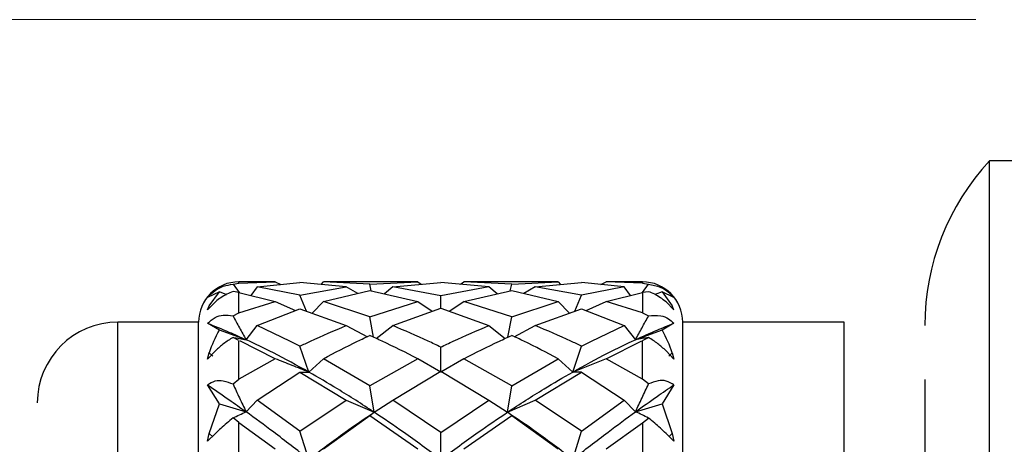
# Model space of a CAD drawing. Units: millimetres. Extents: x 10 to 416, y 10 to 287.
# Drawn here: x 76 to 88, y 231 to 236 of the extents above; entities that cross this region are included whole.
import ezdxf

# ---------------------------------------------------------------- set-up
doc = ezdxf.new("R2010")
doc.units = ezdxf.units.MM
doc.styles.add('SLDTEXTSTYLE0', font='TXT', dxfattribs={"width": 0.75})
doc.dimstyles.new('SLDDIMSTYLE1', dxfattribs={"dimtxt": 3.5, "dimasz": 3.302, "dimexe": 0, "dimexo": 0.0625, "dimgap": 0.875, "dimtad": 1, "dimdec": 1, "dimrnd": 1e-09, "dimzin": 12, "dimdsep": 46, "dimtxsty": 'SLDTEXTSTYLE0', "dimsah": 1, "dimcen": 0.09, "dimadec": 0, "dimazin": 3, "dimtfac": 1, "dimtdec": 1, "dimtofl": 0, "dimtmove": 0, "dimatfit": 3, "dimfxl": 1, "dimfrac": 2, "dimtolj": 1, "dimtzin": 12, "dimarcsym": 0})

# ---------------------------------------------------------------- blocks, each defined once
blk = doc.blocks.new('_D_1')
at = {"color": 150, "linetype": 'Continuous', "lineweight": 0}
for p, q in [((87.402, 236.299), (49.769, 236.299)), ((50.769, 236.299), (50.769, 52.699)), ((116.769, 52.699), (49.769, 52.699))]:
    blk.add_line(p, q, dxfattribs=at)
at = {"color": 150, "linetype": 'Continuous', "lineweight": 18}
for points in [[(50.769, 236.299), (50.261, 232.997), (51.277, 232.997)], [(50.769, 52.699), (51.277, 56.001), (50.261, 56.001)]]:
    blk.add_solid(points, dxfattribs=at)
at = {"color": 150, "linetype": 'Continuous', "lineweight": 18, "insert": (46.257, 138.68), "char_height": 3.5, "attachment_point": 1, "rotation": 90, "style": 'SLDTEXTSTYLE0'}
blk.add_mtext('183,6', dxfattribs=at)

msp = doc.modelspace()

# ---------------------------------------------------------------- linework, layer by layer
at = {"color": 7, "linetype": 'Continuous', "lineweight": 25}
for p, q in [((87.969, 234.549), (87.569, 234.549)), ((87.569, 219.549), (87.569, 234.549)), ((78.195, 233.019), (78.269, 233.032)), ((78.195, 233.019), (78.27, 232.915)), ((78.719, 233.049), (78.269, 233.049)), ((78.269, 233.032), (78.719, 233.049)), ((78.494, 232.987), (78.416, 232.88)), ((78.494, 232.987), (79.024, 233.041)), ((79.024, 232.883), (78.494, 232.987)), ((78.719, 233.049), (78.786, 233.017)), ((79.598, 232.987), (79.024, 233.041)), ((79.024, 232.883), (79.598, 232.987)), ((79.286, 233.017), (79.315, 233.049)), ((80.484, 233.049), (79.315, 233.049)), ((79.889, 233.021), (79.315, 233.049)), ((79.741, 232.906), (79.598, 232.987)), ((79.889, 233.021), (80.484, 233.049)), ((79.909, 232.936), (79.889, 233.021)), ((80.174, 232.987), (80.071, 232.899)), ((80.174, 232.987), (80.769, 233.042)), ((80.769, 232.877), (80.174, 232.987)), ((80.484, 233.049), (80.525, 233.02)), ((81.365, 232.987), (80.769, 233.042)), ((81.365, 232.987), (80.769, 232.877)), ((81.014, 233.02), (81.055, 233.049)), ((82.223, 233.049), (81.055, 233.049)), ((81.65, 233.021), (81.055, 233.049)), ((81.468, 232.899), (81.365, 232.987)), ((81.63, 232.936), (81.65, 233.021)), ((81.65, 233.021), (82.223, 233.049)), ((81.941, 232.987), (81.798, 232.906)), ((81.941, 232.987), (82.515, 233.041)), ((82.515, 232.883), (81.941, 232.987)), ((82.223, 233.049), (82.253, 233.017)), ((83.044, 232.987), (82.515, 233.041)), ((83.044, 232.987), (82.515, 232.883)), ((82.753, 233.017), (82.82, 233.049)), ((83.269, 233.049), (82.82, 233.049)), ((83.269, 233.032), (82.82, 233.049)), ((83.123, 232.879), (83.044, 232.987)), ((83.269, 233.032), (83.344, 233.019)), ((83.269, 232.915), (83.344, 233.019)), ((78.026, 232.925), (77.879, 232.854)), ((77.901, 232.752), (78.026, 232.925)), ((78.118, 232.89), (78.026, 232.925)), ((78.269, 232.915), (78.195, 232.928)), ((78.269, 232.664), (78.269, 232.915)), ((78.269, 232.915), (78.719, 232.806)), ((79.106, 232.684), (79.024, 232.883)), ((79.315, 232.806), (79.889, 232.941)), ((79.889, 232.941), (80.484, 232.806)), ((80.769, 232.721), (80.769, 232.877)), ((81.055, 232.806), (81.65, 232.941)), ((81.65, 232.941), (82.223, 232.806)), ((82.432, 232.684), (82.515, 232.883)), ((82.82, 232.806), (83.269, 232.915)), ((83.344, 232.927), (83.269, 232.915)), ((83.269, 232.915), (83.269, 232.664)), ((83.512, 232.925), (83.426, 232.892)), ((83.512, 232.925), (83.637, 232.752)), ((83.659, 232.853), (83.512, 232.925)), ((77.976, 232.803), (77.879, 232.702)), ((77.879, 232.702), (77.901, 232.752)), ((78.269, 232.664), (78.719, 232.806)), ((78.494, 232.506), (79.024, 232.714)), ((78.719, 232.806), (78.969, 232.693)), ((79.024, 232.714), (79.598, 232.506)), ((79.175, 232.66), (79.315, 232.806)), ((79.889, 232.617), (79.315, 232.806)), ((79.889, 232.617), (80.484, 232.806)), ((80.174, 232.506), (80.769, 232.722)), ((80.484, 232.806), (80.665, 232.684)), ((80.769, 232.722), (81.365, 232.506)), ((80.874, 232.684), (81.055, 232.806)), ((81.65, 232.617), (81.055, 232.806)), ((81.65, 232.617), (82.223, 232.806)), ((81.941, 232.506), (82.515, 232.714)), ((82.223, 232.806), (82.364, 232.659)), ((82.515, 232.714), (83.044, 232.506)), ((82.57, 232.692), (82.82, 232.806)), ((83.269, 232.664), (82.82, 232.806)), ((83.659, 232.702), (83.562, 232.802)), ((83.659, 232.702), (83.637, 232.752)), ((78.195, 232.627), (78.269, 232.664)), ((79.937, 232.362), (79.889, 232.617)), ((81.602, 232.362), (81.65, 232.617)), ((83.269, 232.664), (83.344, 232.627)), ((77.769, 232.549), (76.769, 232.549)), ((77.769, 221.549), (77.769, 232.549)), ((78.026, 232.449), (77.879, 232.536)), ((78.356, 232.332), (78.494, 232.506)), ((78.9, 232.314), (78.494, 232.506)), ((79.598, 232.506), (79.86, 232.369)), ((79.97, 232.346), (80.174, 232.506)), ((81.365, 232.506), (81.568, 232.346)), ((81.679, 232.369), (81.941, 232.506)), ((82.638, 232.314), (83.044, 232.506)), ((83.044, 232.506), (83.182, 232.332)), ((83.659, 232.535), (83.512, 232.449)), ((85.769, 232.549), (83.769, 232.549)), ((83.769, 221.549), (83.769, 232.549)), ((85.769, 221.549), (85.769, 232.549)), ((78.356, 232.332), (78.026, 232.449)), ((78.269, 232.323), (78.195, 232.36)), ((83.512, 232.449), (83.182, 232.332)), ((83.269, 232.323), (83.344, 232.359)), ((78.269, 231.841), (78.269, 232.314)), ((78.719, 232.096), (78.279, 232.319)), ((79.024, 232.251), (78.9, 232.314)), ((79.134, 231.931), (79.024, 232.251)), ((80.769, 231.928), (80.769, 232.24)), ((82.405, 231.931), (82.515, 232.251)), ((82.515, 232.251), (82.638, 232.314)), ((82.82, 232.096), (83.26, 232.318)), ((83.269, 231.842), (83.269, 232.314)), ((77.976, 232.195), (77.879, 232.092)), ((77.879, 232.092), (77.901, 232.169)), ((77.901, 232.169), (77.943, 232.127)), ((83.659, 232.092), (83.562, 232.195)), ((83.637, 232.169), (83.595, 232.127)), ((83.637, 232.169), (83.659, 232.092)), ((78.719, 232.096), (78.269, 231.841)), ((79.315, 232.096), (79.134, 231.931)), ((79.889, 231.762), (79.315, 232.096)), ((80.484, 232.096), (79.889, 231.762)), ((80.769, 231.928), (80.484, 232.096)), ((81.055, 232.096), (80.769, 231.928)), ((81.65, 231.762), (81.055, 232.096)), ((81.65, 231.762), (82.223, 232.096)), ((82.405, 231.931), (82.223, 232.096)), ((82.82, 232.096), (82.405, 231.931)), ((83.269, 231.842), (82.82, 232.096)), ((78.494, 231.583), (79.024, 231.928)), ((79.024, 231.928), (79.134, 231.931)), ((79.024, 231.928), (79.598, 231.583)), ((80.174, 231.583), (80.769, 231.941)), ((80.769, 231.941), (81.365, 231.583)), ((81.941, 231.583), (82.515, 231.928)), ((82.515, 231.928), (82.405, 231.931)), ((82.515, 231.928), (83.044, 231.583)), ((78.026, 231.536), (77.879, 231.773)), ((78.195, 231.783), (78.269, 231.841)), ((79.944, 231.433), (79.889, 231.762)), ((81.595, 231.433), (81.65, 231.762)), ((83.344, 231.783), (83.269, 231.842)), ((83.659, 231.772), (83.512, 231.535)), ((77.901, 231.171), (78.026, 231.536)), ((78.026, 231.536), (78.356, 231.439)), ((78.356, 231.439), (78.494, 231.583)), ((79.024, 231.199), (78.494, 231.583)), ((79.024, 231.199), (79.598, 231.583)), ((79.598, 231.583), (79.944, 231.433)), ((79.944, 231.433), (80.174, 231.583)), ((80.769, 231.182), (80.174, 231.583)), ((80.769, 231.182), (81.365, 231.583)), ((81.365, 231.583), (81.595, 231.433)), ((81.595, 231.433), (81.941, 231.583)), ((82.515, 231.199), (81.941, 231.583)), ((82.515, 231.199), (83.044, 231.583)), ((83.044, 231.583), (83.182, 231.438)), ((83.182, 231.438), (83.512, 231.535)), ((83.512, 231.535), (83.637, 231.171)), ((79.315, 230.978), (79.889, 231.394)), ((79.889, 231.394), (79.944, 231.433)), ((79.889, 231.394), (80.484, 230.978)), ((81.055, 230.978), (81.65, 231.394)), ((81.65, 231.394), (81.595, 231.433)), ((81.65, 231.394), (82.223, 230.978)), ((78.269, 231.304), (78.195, 231.362)), ((78.269, 230.629), (78.269, 231.304)), ((78.269, 231.304), (78.719, 230.978)), ((82.82, 230.978), (83.269, 231.303)), ((83.269, 231.303), (83.344, 231.361)), ((83.269, 231.303), (83.269, 230.631)), ((77.879, 231.073), (77.901, 231.171)), ((77.976, 231.171), (77.879, 231.073)), ((77.901, 231.171), (77.943, 231.126)), ((79.134, 230.849), (79.024, 231.199)), ((80.769, 230.847), (80.769, 231.182)), ((82.405, 230.849), (82.515, 231.199)), ((83.659, 231.073), (83.562, 231.171)), ((83.637, 231.171), (83.595, 231.126)), ((83.637, 231.171), (83.659, 231.073))]:
    msp.add_line(p, q, dxfattribs=at)
at = {"color": 8, "linetype": 'Continuous', "lineweight": 25}
for p, q in [((78.269, 233.032), (78.269, 233.049)), ((83.269, 233.049), (83.269, 233.032)), ((76.769, 231.875), (76.769, 232.549)), ((76.769, 221.549), (76.769, 231.875))]:
    msp.add_line(p, q, dxfattribs=at)
at = {"color": 7, "linetype": 'Continuous', "lineweight": 25}
for centre, radius, start, end in [((89.769, 232.509), 3, 137.1666, 180), ((78.269, 232.549), 0.5, 90, 180), ((83.269, 232.549), 0.5, 0, 90), ((76.769, 231.549), 1, 90, 180)]:
    msp.add_arc(centre, radius, start, end, dxfattribs=at)
for points, knots in [([(77.879, 232.854), (77.91, 232.886), (77.971, 232.949), (78.082, 233.003), (78.155, 233.014), (78.195, 233.019)], [0, 0, 0, 0, 0.3136179, 0.6240755, 1, 1, 1, 1]), ([(83.344, 233.019), (83.394, 233.011), (83.477, 232.998), (83.587, 232.932), (83.638, 232.877), (83.659, 232.853)], [0, 0, 0, 0, 0.47263, 0.776933, 1, 1, 1, 1]), ([(78.195, 232.928), (78.144, 232.907), (78.072, 232.878), (77.998, 232.82), (77.976, 232.803)], [0, 0, 0, 0, 0.699078, 1, 1, 1, 1]), ([(83.562, 232.802), (83.515, 232.837), (83.441, 232.891), (83.37, 232.918), (83.344, 232.927)], [0, 0, 0, 0, 0.638624, 1, 1, 1, 1]), ([(77.879, 232.536), (77.91, 232.562), (77.971, 232.615), (78.082, 232.642), (78.155, 232.633), (78.195, 232.627)], [0, 0, 0, 0, 0.313617, 0.624074, 1, 1, 1, 1]), ([(78.195, 232.627), (78.221, 232.578), (78.274, 232.48), (78.329, 232.382), (78.356, 232.332)], [0, 0, 0, 0, 0.499969, 1, 1, 1, 1]), ([(83.182, 232.332), (83.21, 232.381), (83.264, 232.48), (83.318, 232.578), (83.344, 232.627)], [0, 0, 0, 0, 0.499974, 1, 1, 1, 1]), ([(83.344, 232.627), (83.394, 232.633), (83.477, 232.642), (83.587, 232.601), (83.638, 232.555), (83.659, 232.535)], [0, 0, 0, 0, 0.47263, 0.776933, 1, 1, 1, 1]), ([(77.879, 232.536), (77.967, 232.501), (78.125, 232.438), (78.286, 232.365), (78.356, 232.332)], [0, 0, 0, 0, 0.559832, 1, 1, 1, 1]), ([(79.024, 232.251), (79.068, 232.272), (79.258, 232.364), (79.45, 232.445), (79.598, 232.506)], [0, 0, 0, 0, 0.229607, 1, 1, 1, 1]), ([(80.769, 232.24), (80.718, 232.265), (80.519, 232.361), (80.321, 232.444), (80.174, 232.506)], [0, 0, 0, 0, 0.260723, 1, 1, 1, 1]), ([(80.769, 232.24), (80.821, 232.265), (81.02, 232.361), (81.218, 232.444), (81.365, 232.506)], [0, 0, 0, 0, 0.260722, 1, 1, 1, 1]), ([(82.515, 232.251), (82.471, 232.273), (82.28, 232.364), (82.089, 232.445), (81.941, 232.506)], [0, 0, 0, 0, 0.229229, 1, 1, 1, 1]), ([(83.182, 232.332), (83.272, 232.373), (83.433, 232.445), (83.59, 232.508), (83.659, 232.535)], [0, 0, 0, 0, 0.560157, 1, 1, 1, 1]), ([(77.901, 232.169), (77.901, 232.171), (77.933, 232.27), (77.98, 232.36), (78.026, 232.449)], [0, 0, 0, 0, 0.01754, 1, 1, 1, 1]), ([(78.195, 232.36), (78.156, 232.335), (78.084, 232.29), (78.01, 232.225), (77.976, 232.195)], [0, 0, 0, 0, 0.540243, 1, 1, 1, 1]), ([(78.195, 232.36), (78.221, 232.355), (78.274, 232.347), (78.329, 232.337), (78.356, 232.332)], [0, 0, 0, 0, 0.4999724, 1, 1, 1, 1]), ([(79.315, 232.096), (79.456, 232.171), (79.647, 232.272), (79.839, 232.361), (79.889, 232.383)], [0, 0, 0, 0, 0.7414319, 1, 1, 1, 1]), ([(80.484, 232.096), (80.337, 232.171), (80.138, 232.272), (79.94, 232.361), (79.889, 232.383)], [0, 0, 0, 0, 0.742603, 1, 1, 1, 1]), ([(81.055, 232.096), (81.202, 232.171), (81.401, 232.272), (81.599, 232.361), (81.65, 232.383)], [0, 0, 0, 0, 0.7427695, 1, 1, 1, 1]), ([(82.223, 232.096), (82.082, 232.171), (81.892, 232.272), (81.7, 232.361), (81.65, 232.383)], [0, 0, 0, 0, 0.741601, 1, 1, 1, 1]), ([(83.344, 232.359), (83.318, 232.355), (83.264, 232.347), (83.21, 232.337), (83.182, 232.332)], [0, 0, 0, 0, 0.499972, 1, 1, 1, 1]), ([(83.562, 232.195), (83.528, 232.225), (83.455, 232.29), (83.383, 232.335), (83.344, 232.359)], [0, 0, 0, 0, 0.458287, 1, 1, 1, 1]), ([(83.512, 232.449), (83.558, 232.36), (83.605, 232.27), (83.636, 232.17), (83.637, 232.169)], [0, 0, 0, 0, 0.983298, 1, 1, 1, 1]), ([(79.134, 231.931), (78.987, 232.012), (78.726, 232.157), (78.469, 232.279), (78.356, 232.332)], [0, 0, 0, 0, 0.560175, 1, 1, 1, 1]), ([(82.405, 231.931), (82.551, 232.012), (82.813, 232.157), (83.07, 232.279), (83.182, 232.332)], [0, 0, 0, 0, 0.560175, 1, 1, 1, 1]), ([(79.134, 231.931), (79.065, 231.959), (78.927, 232.014), (78.789, 232.069), (78.719, 232.096)], [0, 0, 0, 0, 0.499991, 1, 1, 1, 1]), ([(79.944, 231.433), (79.792, 231.532), (79.52, 231.708), (79.252, 231.863), (79.134, 231.931)], [0, 0, 0, 0, 0.560086, 1, 1, 1, 1]), ([(81.595, 231.433), (81.747, 231.532), (82.018, 231.708), (82.287, 231.863), (82.405, 231.931)], [0, 0, 0, 0, 0.5600862, 1, 1, 1, 1]), ([(77.879, 231.773), (77.91, 231.792), (77.971, 231.83), (78.082, 231.828), (78.155, 231.799), (78.195, 231.783)], [0, 0, 0, 0, 0.313618, 0.624075, 1, 1, 1, 1]), ([(77.879, 231.773), (77.967, 231.713), (78.125, 231.605), (78.286, 231.489), (78.356, 231.439)], [0, 0, 0, 0, 0.5598316, 1, 1, 1, 1]), ([(78.195, 231.783), (78.221, 231.726), (78.274, 231.611), (78.329, 231.496), (78.356, 231.439)], [0, 0, 0, 0, 0.499973, 1, 1, 1, 1]), ([(83.182, 231.438), (83.21, 231.496), (83.264, 231.61), (83.318, 231.726), (83.344, 231.783)], [0, 0, 0, 0, 0.499973, 1, 1, 1, 1]), ([(83.182, 231.438), (83.272, 231.503), (83.433, 231.618), (83.59, 231.725), (83.659, 231.772)], [0, 0, 0, 0, 0.560157, 1, 1, 1, 1]), ([(83.659, 231.772), (83.628, 231.791), (83.567, 231.829), (83.456, 231.828), (83.384, 231.799), (83.344, 231.783)], [0, 0, 0, 0, 0.314236, 0.625309, 1, 1, 1, 1]), ([(86.769, 231.84), (86.769, 231.665), (86.769, 231.304), (86.769, 230.55), (86.769, 229.639), (86.769, 228.597), (86.769, 227.49), (86.769, 226.389), (86.769, 225.355), (86.769, 224.416), (86.769, 223.566), (86.769, 222.814), (86.769, 222.196), (86.769, 221.781), (86.769, 221.584), (86.769, 221.608), (86.769, 221.615)], [0, 0, 0, 0, 0.069287, 0.142724, 0.219215, 0.297328, 0.375442, 0.451932, 0.52537, 0.594657, 0.663944, 0.737381, 0.813872, 0.891985, 0.970099, 1, 1, 1, 1]), ([(78.195, 231.362), (78.221, 231.375), (78.274, 231.401), (78.329, 231.426), (78.356, 231.439)], [0, 0, 0, 0, 0.499971, 1, 1, 1, 1]), ([(79.134, 230.849), (78.987, 230.964), (78.726, 231.169), (78.469, 231.356), (78.356, 231.439)], [0, 0, 0, 0, 0.560175, 1, 1, 1, 1]), ([(79.134, 230.849), (79.284, 230.964), (79.553, 231.17), (79.824, 231.352), (79.944, 231.433)], [0, 0, 0, 0, 0.559896, 1, 1, 1, 1]), ([(80.769, 230.847), (80.615, 230.962), (80.339, 231.166), (80.065, 231.351), (79.944, 231.433)], [0, 0, 0, 0, 0.560017, 1, 1, 1, 1]), ([(80.769, 230.847), (80.924, 230.962), (81.2, 231.166), (81.474, 231.351), (81.595, 231.433)], [0, 0, 0, 0, 0.5600174, 1, 1, 1, 1]), ([(82.405, 230.849), (82.254, 230.964), (81.986, 231.17), (81.714, 231.352), (81.595, 231.433)], [0, 0, 0, 0, 0.559896, 1, 1, 1, 1]), ([(82.405, 230.849), (82.551, 230.964), (82.813, 231.168), (83.07, 231.356), (83.182, 231.438)], [0, 0, 0, 0, 0.560175, 1, 1, 1, 1]), ([(83.344, 231.361), (83.318, 231.374), (83.264, 231.401), (83.21, 231.426), (83.182, 231.438)], [0, 0, 0, 0, 0.499971, 1, 1, 1, 1]), ([(78.195, 231.362), (78.144, 231.32), (78.072, 231.26), (77.998, 231.192), (77.976, 231.171)], [0, 0, 0, 0, 0.699078, 1, 1, 1, 1]), ([(83.562, 231.171), (83.515, 231.215), (83.441, 231.283), (83.37, 231.34), (83.344, 231.361)], [0, 0, 0, 0, 0.638621, 1, 1, 1, 1])]:
    msp.add_open_spline(points, degree=3, knots=knots, dxfattribs=at)

# ---------------------------------------------------------------- dimensions: what is measured, and where the dimension line sits
at = {"color": 150, "linetype": 'Continuous', "lineweight": 18}
dim = msp.add_linear_dim(base=(50.769, 52.699), p1=(88.402, 236.299), p2=(117.769, 52.699), angle=90, dimstyle='SLDDIMSTYLE1', dxfattribs=at)
dim.commit()
dim.dimension.update_dxf_attribs({"geometry": '_D_1', "text_midpoint": (50.769, 144.499), "dimtype": 160})

doc.saveas('drawing.dxf')
